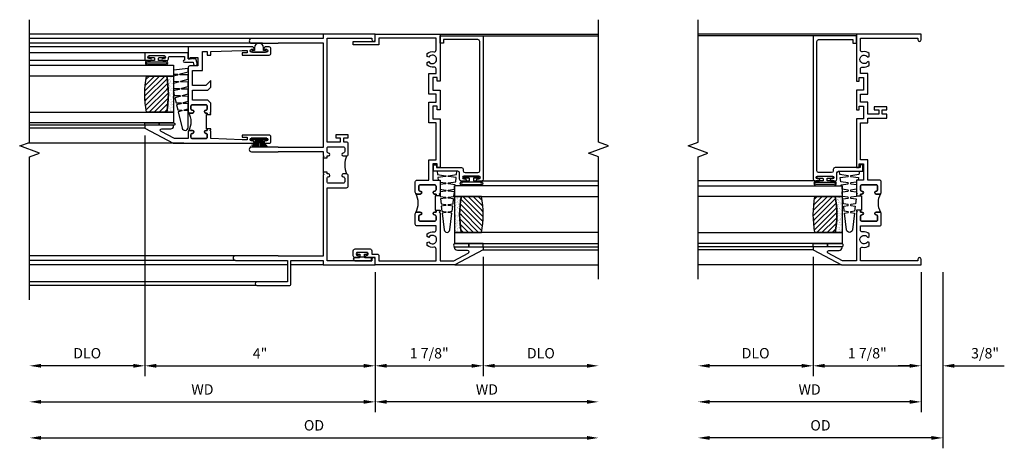
# Model space of a CAD drawing. Extents: x 0 to 88.6, y 0 to 56.3.
# Drawn here: x 68.5 to 85.6, y 27.8 to 35.3 of the extents above; entities that cross this region are included whole.
import ezdxf

# ---------------------------------------------------------------- set-up
doc = ezdxf.new("R2010")
doc.units = 0
doc.header["$LTSCALE"] = 0.5
doc.header["$MEASUREMENT"] = 0
doc.layers.get('0').update_dxf_attribs({"color": 4, "linetype": 'CONTINUOUS'})
doc.layers.add('DIME', color=2, linetype='CONTINUOUS')
doc.styles.get("Standard").update_dxf_attribs({"font": 'arial.ttf'})
doc.dimstyles.new('EXT_ON-OFF', dxfattribs={"dimscale": 2, "dimtxt": 0.125, "dimasz": 0.1, "dimexe": 0.09, "dimexo": 0.063, "dimgap": 0.05, "dimtad": 1, "dimdec": 5, "dimzin": 0, "dimdsep": 46, "dimlunit": 4, "dimtxsty": 'STANDARD', "dimcen": 0, "dimse2": 1, "dimclrd": 256, "dimadec": 0, "dimazin": 0, "dimtfac": 1, "dimtdec": 5, "dimtofl": 0, "dimtmove": 0, "dimatfit": 3, "dimfxl": 1, "dimfrac": 2, "dimtolj": 1, "dimtzin": 0, "dimarcsym": 0})
doc.dimstyles.new('EXT_ON-ON', dxfattribs={"dimscale": 2, "dimtxt": 0.125, "dimasz": 0.1, "dimexe": 0.09, "dimexo": 0.063, "dimgap": 0.05, "dimtad": 1, "dimdec": 5, "dimzin": 0, "dimdsep": 46, "dimlunit": 4, "dimtxsty": 'STANDARD', "dimcen": 0, "dimclrd": 256, "dimadec": 0, "dimazin": 0, "dimtfac": 1, "dimtdec": 5, "dimtofl": 0, "dimtmove": 0, "dimatfit": 3, "dimfxl": 1, "dimfrac": 2, "dimtolj": 1, "dimtzin": 0, "dimarcsym": 0})

# ---------------------------------------------------------------- blocks, each defined once
blk = doc.blocks.new('BS-11609')
for points in [[(0.947, 1.125), (0.931, 1.125), (0.916, 1.11), (0.901, 1.125), (0.07, 1.125), (0.07, 1.365), (0.203, 1.615, -0.781286), (0.25, 1.603), (0.25, 1.425, 0.414214), (0.3, 1.375), (0.312, 1.375), (0.312, 1.875), (0.262, 1.875), (0, 1.382), (0, 0), (0.094, 0, 1), (0.094, 0.062), (0.07, 0.062), (0.07, 1.055), (0.274, 1.055, -0.471882), (0.305, 1.018, 0.233083), (0.336, 0.902), (0.386, 0.902), (0.401, 0.928, -3.732051), (0.475, 0.928), (0.49, 0.902), (0.54, 0.902, 0.233083), (0.571, 1.018, -0.471882), (0.602, 1.055), (0.676, 1.055), (0.676, 0.726, 0.414214), (0.707, 0.695), (0.885, 0.695, 0.414214), (0.916, 0.726), (0.916, 0.782, 1), (0.866, 0.782, -0.414214), (0.841, 0.757), (0.781, 0.757, -0.414214), (0.756, 0.782), (0.756, 1.03, -0.414214), (0.781, 1.055), (0.841, 1.055, -0.414214), (0.866, 1.03, 1), (0.916, 1.03), (0.916, 1.055), (0.947, 1.055)], [(1.388, 1.03, 0.414214), (1.363, 1.055), (1.303, 1.055, 0.414214), (1.278, 1.03, -1), (1.228, 1.03), (1.228, 1.055), (1.197, 1.055), (1.197, 1.04), (0.947, 1.04), (0.947, 1.055), (0.916, 1.055), (0.916, 1.03, -1), (0.866, 1.03, 0.414214), (0.841, 1.055), (0.781, 1.055, 0.414214), (0.756, 1.03), (0.756, 0.782, 0.414214), (0.781, 0.757), (0.841, 0.757, 0.414214), (0.866, 0.782, -1), (0.916, 0.782), (0.916, 0.726, -0.198912), (0.907, 0.704, -0.247882), (1.237, 0.704, -0.198912), (1.228, 0.726), (1.228, 0.782, -1), (1.278, 0.782, 0.414214), (1.303, 0.757), (1.363, 0.757, 0.414214), (1.388, 0.782)], [(1.468, 1.125), (1.243, 1.125), (1.228, 1.11), (1.213, 1.125), (1.197, 1.125), (1.197, 1.055), (1.228, 1.055), (1.228, 1.03, 1), (1.278, 1.03, -0.414214), (1.303, 1.055), (1.363, 1.055, -0.414214), (1.388, 1.03), (1.388, 0.782, -0.414214), (1.363, 0.757), (1.303, 0.757, -0.414214), (1.278, 0.782, 1), (1.228, 0.782), (1.228, 0.726, 0.414214), (1.259, 0.695), (1.437, 0.695, 0.414214), (1.468, 0.726), (1.468, 0.93), (1.819, 0.93), (1.819, 1.055), (2.461, 1.055), (2.461, 0.93), (2.544, 0.93), (2.544, 0.598), (2.614, 0.598), (2.614, 0.676), (2.689, 0.676), (2.689, 0.598), (2.739, 0.598), (2.739, 0.816), (2.689, 0.816), (2.689, 0.738), (2.614, 0.738), (2.614, 0.93), (2.819, 0.93), (2.819, 1.055), (2.961, 1.055), (2.961, 0.93), (3.319, 0.93), (3.319, 1.055), (3.398, 1.055, -0.471882), (3.429, 1.018, 0.233083), (3.46, 0.902), (3.51, 0.902), (3.525, 0.928, -3.732051), (3.599, 0.928), (3.614, 0.902), (3.664, 0.902, 0.233083), (3.695, 1.018, -0.471882), (3.726, 1.055), (3.93, 1.055), (3.93, 0.062), (3.906, 0.062, 1), (3.906, 0), (4, 0), (4, 1.125), (3.187, 1.125), (3.187, 1.075), (3.249, 1.075), (3.249, 1), (3.031, 1), (3.031, 1.125), (2.687, 1.125), (2.687, 1.075), (2.749, 1.075), (2.749, 1), (2.531, 1), (2.531, 1.125), (1.687, 1.125), (1.687, 1.075), (1.749, 1.075), (1.749, 1), (1.468, 1)]]:
    blk.add_lwpolyline(points, format="xyb", close=True)
blk = doc.blocks.new('*D1873')
at = {"layer": 'DIME', "color": 0, "lineweight": -2, "transparency": 16777216}
blk.add_line((0, -0.125), (0, -2.555), dxfattribs=at)
at = {"layer": 'DIME', "lineweight": -2, "transparency": 16777216}
blk.add_line((-0.2, -2.375), (-3.675, -2.375), dxfattribs=at)
at = {"layer": 'DIME', "transparency": 16777216}
for points in [[(-3.675, -2.342), (-3.675, -2.408), (-3.875, -2.375)], [(-0.2, -2.342), (-0.2, -2.408), (0, -2.375)]]:
    blk.add_solid(points, dxfattribs=at)
at = {"layer": 'DIME', "color": 0, "transparency": 16777216, "insert": (-1.938, -2.16), "char_height": 0.18, "attachment_point": 5}
blk.add_mtext('\\A1;WD', dxfattribs=at)
blk = doc.blocks.new('*D1874')
at = {"layer": 'DIME', "color": 0, "lineweight": -2, "transparency": 16777216}
for p, q in [((-1.875, 0.137), (-1.875, -1.93)), ((0, -0.125), (0, -1.93))]:
    blk.add_line(p, q, dxfattribs=at)
at = {"layer": 'DIME', "lineweight": -2, "transparency": 16777216}
blk.add_line((-1.675, -1.75), (-0.2, -1.75), dxfattribs=at)
at = {"layer": 'DIME', "transparency": 16777216}
for points in [[(-1.675, -1.717), (-1.675, -1.783), (-1.875, -1.75)], [(-0.2, -1.717), (-0.2, -1.783), (0, -1.75)]]:
    blk.add_solid(points, dxfattribs=at)
at = {"layer": 'DIME', "color": 0, "transparency": 16777216, "insert": (-0.937, -1.532), "char_height": 0.18, "attachment_point": 5}
blk.add_mtext('\\A1;1 7/8"', dxfattribs=at)
blk = doc.blocks.new('*D1875')
at = {"layer": 'DIME', "color": 0, "lineweight": -2, "transparency": 16777216}
blk.add_line((-1.875, 0.137), (-1.875, -1.93), dxfattribs=at)
at = {"layer": 'DIME', "lineweight": -2, "transparency": 16777216}
blk.add_line((-2.075, -1.75), (-3.675, -1.75), dxfattribs=at)
at = {"layer": 'DIME', "transparency": 16777216}
for points in [[(-3.675, -1.717), (-3.675, -1.783), (-3.875, -1.75)], [(-2.075, -1.717), (-2.075, -1.783), (-1.875, -1.75)]]:
    blk.add_solid(points, dxfattribs=at)
at = {"layer": 'DIME', "color": 0, "transparency": 16777216, "insert": (-2.875, -1.532), "char_height": 0.18, "attachment_point": 5}
blk.add_mtext('\\A1;DLO', dxfattribs=at)
blk = doc.blocks.new('*D1876')
at = {"layer": 'DIME', "color": 0, "lineweight": -2, "transparency": 16777216}
for p, q in [((0, -0.125), (0, -1.93)), ((0.375, -0.125), (0.375, -1.93))]:
    blk.add_line(p, q, dxfattribs=at)
at = {"layer": 'DIME', "lineweight": -2, "transparency": 16777216}
for p, q in [((-0.2, -1.75), (-0.4, -1.75)), ((0.575, -1.75), (1.441, -1.75))]:
    blk.add_line(p, q, dxfattribs=at)
at = {"layer": 'DIME', "transparency": 16777216}
for points in [[(-0.2, -1.717), (-0.2, -1.783), (0, -1.75)], [(0.575, -1.717), (0.575, -1.783), (0.375, -1.75)]]:
    blk.add_solid(points, dxfattribs=at)
at = {"layer": 'DIME', "color": 0, "transparency": 16777216, "insert": (1.108, -1.532), "char_height": 0.18, "attachment_point": 5}
blk.add_mtext('\\A1;3/8"', dxfattribs=at)
blk = doc.blocks.new('*D1877')
at = {"layer": 'DIME', "color": 0, "lineweight": -2, "transparency": 16777216}
blk.add_line((0.375, -0.125), (0.375, -3.18), dxfattribs=at)
at = {"layer": 'DIME', "lineweight": -2, "transparency": 16777216}
blk.add_line((0.175, -3), (-3.675, -3), dxfattribs=at)
at = {"layer": 'DIME', "transparency": 16777216}
for points in [[(-3.675, -2.967), (-3.675, -3.033), (-3.875, -3)], [(0.175, -2.967), (0.175, -3.033), (0.375, -3)]]:
    blk.add_solid(points, dxfattribs=at)
at = {"layer": 'DIME', "color": 0, "transparency": 16777216, "insert": (-1.75, -2.782), "char_height": 0.18, "attachment_point": 5}
blk.add_mtext('\\A1;OD', dxfattribs=at)
blk = doc.blocks.new('B127077M1')
for points in [[(-0.085, 0.035), (-0.085, 0.154, 1), (-0.167, 0.154), (-0.167, -0.154, 1), (-0.085, -0.154), (-0.085, -0.035), (-0.045, -0.035, -0.414214), (-0.035, -0.045), (-0.035, -0.12, 1), (-0.005, -0.12), (-0.005, 0.12, 1), (-0.035, 0.12), (-0.035, 0.045, -0.414214), (-0.045, 0.035)], [(-0.105, 0.154), (-0.105, -0.154, -1), (-0.147, -0.154), (-0.147, 0.154, -1)]]:
    blk.add_lwpolyline(points, format="xyb", close=True)
blk = doc.blocks.new('B20-0700M')
blk.add_lwpolyline([(0, 0), (0.06, 0), (0.06, -0.25), (0, -0.25)], close=True)
blk = doc.blocks.new('B245095')
blk.add_lwpolyline([(-2.33635, 0.403, -0.41421356), (-2.36735, 0.434), (-2.36735, 0.657, -0.41421356), (-2.33635, 0.688), (-0.093, 0.688, -0.41421356), (-0.062, 0.657), (-0.062, 0.062), (-0.124, 0.062), (-0.124, 0), (0, 0), (0, 0.75), (-2.48335, 0.75, 0.41421356), (-2.51435, 0.719), (-2.51435, 0.6525, 1), (-2.47935, 0.6525), (-2.47935, 0.675, -1), (-2.42935, 0.675), (-2.42935, 0.415, -1), (-2.47935, 0.415), (-2.47935, 0.4375, 1), (-2.51435, 0.4375), (-2.51435, 0.371, 0.41421356), (-2.48335, 0.34), (-2.37475, 0.34, -0.41421356), (-2.34375, 0.309), (-2.34375, -0.111), (-2.23475, -0.111), (-2.23475, -0.064), (-2.28175, -0.064), (-2.28175, 0.372, 0.41421356), (-2.31275, 0.403)], format="xyb", close=True)
blk = doc.blocks.new('B20-6124M')
at = {"linetype": 'Continuous'}
blk.add_lwpolyline([(-0.187, -0.248), (-0.201, -0.153, 0.869287), (-0.217, -0.153), (-0.229, -0.243), (-0.314, -0.233), (-0.326, -0.153, 0.869287), (-0.342, -0.153), (-0.352, -0.229), (-0.442, -0.218), (-0.451, -0.153, 0.869287), (-0.466, -0.153), (-0.475, -0.214), (-0.764, -0.18, -0.888037), (-0.764, -0.078), (-0.475, -0.043), (-0.466, -0.104, 0.869287), (-0.451, -0.104), (-0.442, -0.039), (-0.352, -0.029), (-0.342, -0.104, 0.869287), (-0.326, -0.104), (-0.314, -0.024), (-0.229, -0.014), (-0.217, -0.104, 0.869287), (-0.201, -0.104), (-0.187, -0.009), (-0.111, 0), (-0.106, 0), (-0.092, -0.104, 0.869287), (-0.076, -0.104), (-0.061, 0), (0, 0), (0, 0.013), (0.017, 0.015), (0.034, -0.104, 0.869287), (0.049, -0.104), (0.067, 0.021), (0.14, 0.03), (0.159, -0.104, 0.869287), (0.174, -0.104), (0.194, 0.036), (0.252, 0.043), (0.252, -0.301), (0.194, -0.294), (0.174, -0.153, 0.869287), (0.159, -0.153), (0.14, -0.287), (0.096, -0.282), (0.096, -0.25), (0.063, -0.25), (0.049, -0.153, 0.869287), (0.034, -0.153), (0.02, -0.25), (-0.062, -0.25), (-0.076, -0.153, 0.869287), (-0.092, -0.153), (-0.105, -0.25), (-0.161, -0.25), (-0.174, -0.25)], format="xyb", close=True, dxfattribs=at)
blk = doc.blocks.new('S345GT02')
h = blk.add_hatch()
h.set_pattern_fill('ANSI31', color=256, scale=0.5, style=0)
h.set_pattern_definition([(315, (-22.4323, -0.0045), (-0.04419417, -0.04419417), [])])
edge = h.paths.add_edge_path()
edge.add_line((0.248, -0.38), (0.248, -0.03))
edge.add_arc((0.56, -1.643), 1.643, 79.0328, 100.9672, ccw=False)
edge.add_line((0.873, -0.03), (0.873, -0.38))
edge.add_arc((0.56, 1.233), 1.643, 259.0328, 280.9672, ccw=False)
h = blk.add_hatch()
h.set_pattern_fill('AR-SAND', color=256, scale=0.03, style=0)
h.set_pattern_definition([(322.5, (-22.4323, -0.0045), (-0.0018898, -0.05780471), [0, -0.0456, 0, -0.051, 0, -0.04875]), (352.5, (-22.4323, -0.0045), (0.0530933, -0.08466438), [0, -0.0246, 0, -0.0411, 0, -0.01575]), (32.5, (-22.4692, -0.0045), (0.09342426, -0.00016977), [0, -0.015, 0, -0.054, 0, -0.0705]), (42.5, (-22.4692, -0.0045), (0.0901838, -0.02633027), [0, -0.0075, 0, -0.0354, 0, -0.0405])])
edge = h.paths.add_edge_path()
edge.add_line((0.873, -0.38), (0.873, -0.5))
edge.add_line((0.873, -0.5), (0.248, -0.5))
edge.add_line((0.248, -0.5), (0.248, -0.38))
edge.add_arc((0.56, 1.233), 1.643, 259.0328, 280.9672)
for p, q in [((-0.05, 0), (-0.05, 2)), ((0, 0), (0, 2)), ((1.142, -0.031), (1.142, 2)), ((3.656, 0), (3.656, 2)), ((3.688, -0.75), (3.688, 2))]:
    blk.add_line(p, q)
for points in [[(0.248, 2), (0.248, -0.5), (0.06, -0.5), (0.06, 2)], [(1.06, 2), (1.06, -0.5), (0.873, -0.5), (0.873, 2)]]:
    blk.add_lwpolyline(points)
for points in [[(0.248, -0.38), (0.248, -0.03, -0.096), (0.873, -0.03), (0.873, -0.38, -0.096)], [(0, -0.25), (0.06, -0.25), (0.06, -0.5, -0.520328), (0, -0.5)], [(0.873, -0.38), (0.873, -0.5), (0.248, -0.5), (0.248, -0.38, 0.096)]]:
    blk.add_lwpolyline(points, format="xyb", close=True)
for name, p in [('B20-0700M', (0, 0)), ('B245095', (3.656, -0.75)), ('B127077M1', (1.227, -0.205)), ('B20-6124M', (1.06, -0.5))]:
    blk.add_blockref(name, p)
blk = doc.blocks.new('B245239')
for points in [[(0.836, 1.858), (0.836, 1.889), (0.811, 1.889, -1), (0.811, 1.939, 0.414214), (0.836, 1.964), (0.836, 2.024, 0.414214), (0.811, 2.049), (0.555, 2.049, 0.414214), (0.53, 2.024), (0.53, 1.964, 0.414214), (0.555, 1.939, -1), (0.555, 1.889), (0.499, 1.889, -0.414214), (0.468, 1.92), (0.468, 2.098, -0.414214), (0.499, 2.129), (0.546, 2.129), (0.546, 2.204), (0.468, 2.204), (0.468, 2.254), (0.686, 2.254), (0.686, 2.204), (0.608, 2.204), (0.608, 2.129), (0.836, 2.129), (0.836, 3.93), (0.062, 3.93), (0.062, 3.906, -1), (0, 3.906), (0, 4), (0.906, 4), (0.906, 3.922), (2.147, 3.922, -1), (2.147, 3.842), (1.687, 3.842), (1.677, 3.852), (0.906, 3.852), (0.906, 2.035), (1.682, 2.035), (1.687, 2.04), (2.147, 2.04, -1), (2.147, 1.96), (1.687, 1.96), (1.682, 1.965), (0.906, 1.965), (0.906, 1.904), (0.891, 1.889), (0.906, 1.874), (0.906, 1.858)], [(0.836, 0.07), (0.836, 1.337), (0.499, 1.337, -0.414214), (0.468, 1.368), (0.468, 1.546, -0.414214), (0.499, 1.577), (0.555, 1.577, -1), (0.555, 1.527, 0.414214), (0.53, 1.502), (0.53, 1.442, 0.414214), (0.555, 1.417), (0.811, 1.417, 0.414214), (0.836, 1.442), (0.836, 1.502, 0.414214), (0.811, 1.527, -1), (0.811, 1.577), (0.836, 1.577), (0.836, 1.608), (0.906, 1.608), (0.906, 1.592), (0.891, 1.577), (0.906, 1.562), (0.906, 0.148), (1.677, 0.148), (1.687, 0.158), (2.428, 0.158, -1), (2.428, 0.078), (1.525, 0.078), (1.525, -0.297), (2.056, -0.297, -1), (2.056, -0.359), (1.494, -0.359, -0.414214), (1.463, -0.328), (1.463, 0.078), (0.906, 0.078), (0.906, 0), (0, 0), (0, 0.094, -1), (0.062, 0.094), (0.062, 0.07)]]:
    blk.add_lwpolyline(points, format="xyb", close=True)
blk.add_lwpolyline([(0.499, 1.889, -0.198718), (0.499, 1.577)], format="xyb")
blk.add_lwpolyline([(0.906, 1.858), (0.906, 1.608)])
blk = doc.blocks.new('*D1865')
at = {"layer": 'DIME', "color": 0, "lineweight": -2, "transparency": 16777216}
blk.add_line((1.875, 0.137), (1.875, -1.93), dxfattribs=at)
at = {"layer": 'DIME', "lineweight": -2, "transparency": 16777216}
blk.add_line((2.075, -1.75), (3.675, -1.75), dxfattribs=at)
at = {"layer": 'DIME', "transparency": 16777216}
for points in [[(2.075, -1.717), (2.075, -1.783), (1.875, -1.75)], [(3.675, -1.717), (3.675, -1.783), (3.875, -1.75)]]:
    blk.add_solid(points, dxfattribs=at)
at = {"layer": 'DIME', "color": 0, "transparency": 16777216, "insert": (2.875, -1.532), "char_height": 0.18, "attachment_point": 5}
blk.add_mtext('\\A1;DLO', dxfattribs=at)
blk = doc.blocks.new('BS-11611')
for points in [[(0.947, 1.125), (0.931, 1.125), (0.916, 1.11), (0.901, 1.125), (0.07, 1.125), (0.07, 1.365), (0.203, 1.615, -0.781286), (0.25, 1.603), (0.25, 1.425, 0.414214), (0.3, 1.375), (0.312, 1.375), (0.312, 1.875), (0.262, 1.875), (0, 1.382), (0, 0), (0.125, 0), (0.125, -0.152, 0.994646), (0.165, -0.15, -1.056918), (0.215, -0.147), (0.215, -0.307, -1), (0.165, -0.307), (0.165, -0.302, 1), (0.125, -0.302), (0.125, -0.351, 0.414214), (0.156, -0.382), (0.246, -0.382, 0.414214), (0.277, -0.351), (0.277, -0.091, 0.414214), (0.246, -0.06), (0.187, -0.06), (0.187, 0.031, 0.414214), (0.156, 0.062), (0.07, 0.062), (0.07, 1.055), (0.274, 1.055, -0.471882), (0.305, 1.018, 0.233083), (0.336, 0.902), (0.386, 0.902), (0.401, 0.928, -3.732051), (0.475, 0.928), (0.49, 0.902), (0.54, 0.902, 0.233083), (0.571, 1.018, -0.471882), (0.602, 1.055), (0.676, 1.055), (0.676, 0.726, 0.414214), (0.707, 0.695), (0.885, 0.695, 0.414214), (0.916, 0.726), (0.916, 0.782, 1), (0.866, 0.782, -0.414214), (0.841, 0.757), (0.781, 0.757, -0.414214), (0.756, 0.782), (0.756, 1.03, -0.414214), (0.781, 1.055), (0.841, 1.055, -0.414214), (0.866, 1.03, 1), (0.916, 1.03), (0.916, 1.055), (0.947, 1.055)], [(1.388, 1.03, 0.414214), (1.363, 1.055), (1.303, 1.055, 0.414214), (1.278, 1.03, -1), (1.228, 1.03), (1.228, 1.055), (1.197, 1.055), (1.197, 1.04), (0.947, 1.04), (0.947, 1.055), (0.916, 1.055), (0.916, 1.03, -1), (0.866, 1.03, 0.414214), (0.841, 1.055), (0.781, 1.055, 0.414214), (0.756, 1.03), (0.756, 0.782, 0.414214), (0.781, 0.757), (0.841, 0.757, 0.414214), (0.866, 0.782, -1), (0.916, 0.782), (0.916, 0.726, -0.198912), (0.907, 0.704, -0.247882), (1.237, 0.704, -0.198912), (1.228, 0.726), (1.228, 0.782, -1), (1.278, 0.782, 0.414214), (1.303, 0.757), (1.363, 0.757, 0.414214), (1.388, 0.782)], [(1.819, 1.055), (2.461, 1.055), (2.461, 0.93), (2.819, 0.93), (2.819, 1.055), (2.961, 1.055), (2.961, 0.93), (3.319, 0.93), (3.319, 1.055), (3.398, 1.055, -0.471882), (3.429, 1.018, 0.233083), (3.46, 0.902), (3.51, 0.902), (3.525, 0.928, -3.732051), (3.599, 0.928), (3.614, 0.902), (3.664, 0.902, 0.233083), (3.695, 1.018, -0.471882), (3.726, 1.055), (3.93, 1.055), (3.93, 0.062), (3.813, 0.062), (3.813, -0.382), (3.875, -0.382), (3.875, 0), (4, 0), (4, 1.125), (3.187, 1.125), (3.187, 1.075), (3.249, 1.075), (3.249, 1), (3.031, 1), (3.031, 1.125), (2.687, 1.125), (2.687, 1.075), (2.749, 1.075), (2.749, 1), (2.531, 1), (2.531, 1.125), (1.687, 1.125), (1.687, 1.075), (1.749, 1.075), (1.749, 1), (1.468, 1), (1.468, 1.125), (1.243, 1.125), (1.228, 1.11), (1.213, 1.125), (1.197, 1.125), (1.197, 1.055), (1.228, 1.055), (1.228, 1.03, 1), (1.278, 1.03, -0.414214), (1.303, 1.055), (1.363, 1.055, -0.414214), (1.388, 1.03), (1.388, 0.782, -0.414214), (1.363, 0.757), (1.303, 0.757, -0.414214), (1.278, 0.782, 1), (1.228, 0.782), (1.228, 0.726, 0.414214), (1.259, 0.695), (1.437, 0.695, 0.414214), (1.468, 0.726), (1.468, 0.93), (1.819, 0.93)]]:
    blk.add_lwpolyline(points, format="xyb", close=True)
blk = doc.blocks.new('B20-4075M')
for points in [[(-0.09, -0.155), (-0.09, -0.056, 0.024609), (-0.085, -0.046, -0.294711), (-0.076, -0.04), (-0.028, -0.04), (-0.028, -0.084, 0.414214), (-0.018, -0.094), (-0.01, -0.094, 0.414214), (0, -0.084), (0, 0.083, 0.414214), (-0.01, 0.093), (-0.018, 0.093, 0.414214), (-0.028, 0.083), (-0.028, 0.04), (-0.075, 0.04, -0.29695), (-0.085, 0.046, 0.026339), (-0.09, 0.057), (-0.09, 0.127, 1), (-0.145, 0.127), (-0.145, -0.165), (-0.1, -0.165, 0.41434)], [(-0.095, -0.155), (-0.095, -0.054, 0.273865), (-0.095, 0.055), (-0.095, 0.127, 1.000002), (-0.14, 0.127), (-0.14, -0.16), (-0.1, -0.16, 0.414214)]]:
    blk.add_lwpolyline(points, format="xyb", close=True)
blk = doc.blocks.new('*D1866')
at = {"layer": 'DIME', "color": 0, "lineweight": -2, "transparency": 16777216}
blk.add_line((0, -0.125), (0, -2.555), dxfattribs=at)
at = {"layer": 'DIME', "lineweight": -2, "transparency": 16777216}
blk.add_line((3.675, -2.375), (0.2, -2.375), dxfattribs=at)
at = {"layer": 'DIME', "transparency": 16777216}
for points in [[(0.2, -2.342), (0.2, -2.408), (0, -2.375)], [(3.675, -2.342), (3.675, -2.408), (3.875, -2.375)]]:
    blk.add_solid(points, dxfattribs=at)
at = {"layer": 'DIME', "color": 0, "transparency": 16777216, "insert": (1.938, -2.16), "char_height": 0.18, "attachment_point": 5}
blk.add_mtext('\\A1;WD', dxfattribs=at)
blk = doc.blocks.new('*D1867')
at = {"layer": 'DIME', "color": 0, "lineweight": -2, "transparency": 16777216}
for p, q in [((1.875, 0.137), (1.875, -1.93)), ((0, -0.125), (0, -1.93))]:
    blk.add_line(p, q, dxfattribs=at)
at = {"layer": 'DIME', "lineweight": -2, "transparency": 16777216}
blk.add_line((0.2, -1.75), (1.675, -1.75), dxfattribs=at)
at = {"layer": 'DIME', "transparency": 16777216}
for points in [[(0.2, -1.717), (0.2, -1.783), (0, -1.75)], [(1.675, -1.717), (1.675, -1.783), (1.875, -1.75)]]:
    blk.add_solid(points, dxfattribs=at)
at = {"layer": 'DIME', "color": 0, "transparency": 16777216, "insert": (0.937, -1.532), "char_height": 0.18, "attachment_point": 5}
blk.add_mtext('\\A1;1 7/8"', dxfattribs=at)
blk = doc.blocks.new('*D1868')
at = {"layer": 'DIME', "color": 0, "lineweight": -2, "transparency": 16777216}
blk.add_line((0, -0.125), (0, -2.555), dxfattribs=at)
at = {"layer": 'DIME', "lineweight": -2, "transparency": 16777216}
blk.add_line((-5.8, -2.375), (-0.2, -2.375), dxfattribs=at)
at = {"layer": 'DIME', "transparency": 16777216}
for points in [[(-5.8, -2.342), (-5.8, -2.408), (-6, -2.375)], [(-0.2, -2.342), (-0.2, -2.408), (0, -2.375)]]:
    blk.add_solid(points, dxfattribs=at)
at = {"layer": 'DIME', "color": 0, "transparency": 16777216, "insert": (-3, -2.16), "char_height": 0.18, "attachment_point": 5}
blk.add_mtext('\\A1;WD', dxfattribs=at)
blk = doc.blocks.new('*D1869')
at = {"layer": 'DIME', "lineweight": -2, "transparency": 16777216}
blk.add_line((-5.8, -3), (3.675, -3), dxfattribs=at)
at = {"layer": 'DIME', "transparency": 16777216}
for points in [[(-5.8, -2.967), (-5.8, -3.033), (-6, -3)], [(3.675, -2.967), (3.675, -3.033), (3.875, -3)]]:
    blk.add_solid(points, dxfattribs=at)
at = {"layer": 'DIME', "color": 0, "transparency": 16777216, "insert": (-1.063, -2.782), "char_height": 0.18, "attachment_point": 5}
blk.add_mtext('\\A1;OD', dxfattribs=at)
blk = doc.blocks.new('B127076')
blk.add_lwpolyline([(0.079, 0.0775, -1), (0.079, -0.0775), (0.0285, -0.0775), (0.0285, -0.11385, -1), (0.0015, -0.11385), (0.0015, 0.11385, -1), (0.0285, 0.11385), (0.0285, 0.0775)], format="xyb", close=True)
blk = doc.blocks.new('B127098M')
at = {"layer": 'DIME', "color": 0}
for p, q in [((0, 0.136), (0, -0.136)), ((0.029, 0.136), (0, 0.136)), ((0.029, 0.136), (0.029, -0.136)), ((0.029, 0.052), (0.157, 0.131)), ((0.029, 0.048), (0.157, 0.117)), ((0.029, 0.043), (0.157, 0.103)), ((0.029, 0.036), (0.157, 0.088)), ((0.029, 0.03), (0.157, 0.075)), ((0.029, 0.027), (0.157, 0.061)), ((0.029, 0.023), (0.157, 0.045)), ((0.029, 0.016), (0.157, 0.03)), ((0.029, 0.011), (0.157, 0.018)), ((0.029, -0.136), (0, -0.136)), ((0.029, -0.036), (0.157, -0.084)), ((0.029, -0.011), (0.157, -0.015)), ((0.029, -0.016), (0.157, -0.027)), ((0.029, -0.023), (0.157, -0.042)), ((0.029, -0.027), (0.157, -0.058)), ((0.029, -0.031), (0.157, -0.072)), ((0.029, -0.043), (0.157, -0.099)), ((0.029, -0.048), (0.157, -0.113)), ((0.029, -0.052), (0.157, -0.127))]:
    blk.add_line(p, q, dxfattribs=at)
at = {"layer": 'DIME', "color": 0, "const_width": 0.01}
for points in [[(0.157, 0.158), (0.029, 0.052)], [(0.029, 0), (0.157, 0)], [(0.157, -0.158), (0.029, -0.052)]]:
    blk.add_lwpolyline(points, dxfattribs=at)
blk = doc.blocks.new('B345102')
blk.add_lwpolyline([(-0.031, 0.653, 1), (0.004, 0.653), (0.004, 0.675, -1), (0.054, 0.675), (0.054, 0.415, -1), (0.004, 0.415), (0.004, 0.438, 1), (-0.031, 0.438), (-0.031, 0.371, 0.414214), (0, 0.34), (0.009, 0.34, -0.414214), (0.04, 0.309), (0.04, 0.062), (-0.022, 0.062, 1), (-0.062, 0.062), (-0.062, -0.088), (-0.095, -0.097, 1), (-0.079, -0.157), (0, -0.136), (0, -0.08), (0.01, -0.07), (0, -0.06), (0, 0), (0.102, 0), (0.102, 0.75), (0, 0.75, 0.414214), (-0.031, 0.719)], format="xyb", close=True)
blk = doc.blocks.new('B127099M3')
at = {"linetype": 'Continuous'}
blk.add_lwpolyline([(-0.525, -0.012), (-0.527, -0.108, -0.869287), (-0.543, -0.11), (-0.566, -0.022), (-0.65, -0.042), (-0.651, -0.123, -0.869287), (-0.667, -0.125), (-0.687, -0.051), (-0.775, -0.073), (-0.776, -0.138, -0.869287), (-0.791, -0.14), (-0.807, -0.08), (-1.09, -0.149, 0.888037), (-1.078, -0.25), (-0.787, -0.25), (-0.785, -0.189, -0.869287), (-0.77, -0.187), (-0.753, -0.25), (-0.663, -0.25), (-0.662, -0.174, -0.869287), (-0.646, -0.172), (-0.625, -0.25), (-0.539, -0.25), (-0.537, -0.159, -0.869287), (-0.522, -0.157), (-0.497, -0.25), (-0.421, -0.25), (-0.415, -0.249), (-0.413, -0.144, -0.869287), (-0.397, -0.143), (-0.369, -0.25), (-0.292, -0.25), (-0.289, -0.13, -0.869287), (-0.273, -0.128), (-0.241, -0.25), (-0.168, -0.25), (-0.165, -0.115, -0.869287), (-0.149, -0.113), (-0.113, -0.25), (-0.054, -0.25), (-0.084, 0), (-0.154, 0), (-0.155, -0.064, -0.869287), (-0.171, -0.066), (-0.188, 0), (-0.278, 0), (-0.279, -0.079, -0.869287), (-0.295, -0.081), (-0.316, 0), (-0.401, 0), (-0.403, -0.093, -0.869287), (-0.419, -0.095), (-0.444, 0)], format="xyb", close=True, dxfattribs=at)
blk = doc.blocks.new('B20-0700M2')
blk.add_lwpolyline([(0, 0), (0.04, 0), (0.04, -0.25), (0, -0.25)], close=True)
blk = doc.blocks.new('S345GT06')
h = blk.add_hatch()
h.set_pattern_fill('ANSI31', color=256, scale=0.5, style=0)
h.set_pattern_definition([(315, (-22.4523, -0.0045), (-0.04419417, -0.04419417), [])])
edge = h.paths.add_edge_path()
edge.add_line((0.228, -0.38), (0.228, -0.03))
edge.add_arc((0.54, -1.643), 1.643, 79.0328, 100.9672, ccw=False)
edge.add_line((0.853, -0.03), (0.853, -0.38))
edge.add_arc((0.54, 1.233), 1.643, 259.0328, 280.9672, ccw=False)
h = blk.add_hatch()
h.set_pattern_fill('AR-SAND', color=256, scale=0.03, style=0)
h.set_pattern_definition([(322.5, (-22.4523, -0.0045), (-0.0018898, -0.05780471), [0, -0.0456, 0, -0.051, 0, -0.04875]), (352.5, (-22.4523, -0.0045), (0.0530933, -0.08466438), [0, -0.0246, 0, -0.0411, 0, -0.01575]), (32.5, (-22.4892, -0.0045), (0.09342426, -0.00016977), [0, -0.015, 0, -0.054, 0, -0.0705]), (42.5, (-22.4892, -0.0045), (0.0901838, -0.02633027), [0, -0.0075, 0, -0.0354, 0, -0.0405])])
edge = h.paths.add_edge_path()
edge.add_line((0.853, -0.38), (0.853, -0.5))
edge.add_line((0.853, -0.5), (0.228, -0.5))
edge.add_line((0.228, -0.5), (0.228, -0.38))
edge.add_arc((0.54, 1.233), 1.643, 259.0328, 280.9672)
for p, q in [((-0.05, 0), (-0.05, 2)), ((-0.05, 0), (-0.05, 2)), ((0, 0), (0, 2)), ((0, 0), (0, 2)), ((1.122, -0.051), (1.122, 2)), ((1.122, -0.051), (1.122, 2)), ((1.255, 0), (1.255, 2)), ((1.255, 0), (1.255, 2))]:
    blk.add_line(p, q)
for points in [[(0.228, 2), (0.228, -0.5), (0.04, -0.5), (0.04, 2)], [(1.04, 2), (1.04, -0.5), (0.853, -0.5), (0.853, 2)]]:
    blk.add_lwpolyline(points)
for points in [[(0.228, -0.38), (0.228, -0.03, -0.096), (0.853, -0.03), (0.853, -0.38, -0.096)], [(0, -0.25), (0.04, -0.25), (0.04, -0.5, -1.125318), (0, -0.5)], [(0, -0.25), (0.04, -0.25), (0.04, -0.5, -1.125318), (0, -0.5)], [(0.853, -0.38), (0.853, -0.5), (0.228, -0.5), (0.228, -0.38, 0.096)]]:
    blk.add_lwpolyline(points, format="xyb", close=True)
for name, p in [('B20-0700M2', (0, 0)), ('B345102', (1.153, -0.75)), ('B127077M1', (1.207, -0.205)), ('B127099M3', (1.04, -0.5))]:
    blk.add_blockref(name, p)
blk = doc.blocks.new('*D1870')
at = {"layer": 'DIME', "color": 0, "lineweight": -2, "transparency": 16777216}
for p, q in [((-4, 2.245), (-4, -1.93)), ((0, -0.125), (0, -1.93))]:
    blk.add_line(p, q, dxfattribs=at)
at = {"layer": 'DIME', "lineweight": -2, "transparency": 16777216}
blk.add_line((-3.8, -1.75), (-0.2, -1.75), dxfattribs=at)
at = {"layer": 'DIME', "transparency": 16777216}
for points in [[(-3.8, -1.717), (-3.8, -1.783), (-4, -1.75)], [(-0.2, -1.717), (-0.2, -1.783), (0, -1.75)]]:
    blk.add_solid(points, dxfattribs=at)
at = {"layer": 'DIME', "color": 0, "transparency": 16777216, "insert": (-2, -1.535), "char_height": 0.18, "attachment_point": 5}
blk.add_mtext('\\A1;4"', dxfattribs=at)
blk = doc.blocks.new('*D1871')
at = {"layer": 'DIME', "color": 0, "lineweight": -2, "transparency": 16777216}
for p, q in [((-4, 2.245), (-4, -1.93)), ((0, -0.125), (0, -1.93))]:
    blk.add_line(p, q, dxfattribs=at)
at = {"layer": 'DIME', "lineweight": -2, "transparency": 16777216}
blk.add_line((-3.8, -1.75), (-0.2, -1.75), dxfattribs=at)
at = {"layer": 'DIME', "transparency": 16777216}
for points in [[(-3.8, -1.717), (-3.8, -1.783), (-4, -1.75)], [(-0.2, -1.717), (-0.2, -1.783), (0, -1.75)]]:
    blk.add_solid(points, dxfattribs=at)
at = {"layer": 'DIME', "color": 0, "transparency": 16777216, "insert": (-2, -1.535), "char_height": 0.18, "attachment_point": 5}
blk.add_mtext('\\A1;4"', dxfattribs=at)
blk = doc.blocks.new('*D1872')
at = {"layer": 'DIME', "color": 0, "lineweight": -2, "transparency": 16777216}
blk.add_line((-4, 2.245), (-4, -1.93), dxfattribs=at)
at = {"layer": 'DIME', "lineweight": -2, "transparency": 16777216}
blk.add_line((-4.2, -1.75), (-5.8, -1.75), dxfattribs=at)
at = {"layer": 'DIME', "transparency": 16777216}
for points in [[(-5.8, -1.717), (-5.8, -1.783), (-6, -1.75)], [(-4.2, -1.717), (-4.2, -1.783), (-4, -1.75)]]:
    blk.add_solid(points, dxfattribs=at)
at = {"layer": 'DIME', "color": 0, "transparency": 16777216, "insert": (-5, -1.532), "char_height": 0.18, "attachment_point": 5}
blk.add_mtext('\\A1;DLO', dxfattribs=at)
blk = doc.blocks.new('BS-11602A')
for points in [[(2.108, 3.507), (2.108, 2.127, 1), (2.148, 2.127), (2.148, 2.147, -1), (2.198, 2.147), (2.198, 1.887, -1), (2.148, 1.887), (2.148, 1.907, 1), (2.108, 1.907), (2.108, 1.843, 0.414214), (2.139, 1.812), (2.217, 1.812, 0.414214), (2.248, 1.843), (2.248, 2.312), (2.212, 2.312), (2.212, 2.222), (2.17, 2.222), (2.17, 2.312), (2.188, 2.854), (2.315, 2.854), (2.33, 2.869), (2.345, 2.854), (2.356, 2.854), (2.356, 2.916), (2.33, 2.916), (2.33, 2.941, 1), (2.28, 2.941, -0.414214), (2.255, 2.916), (2.213, 2.916, -0.414214), (2.188, 2.941), (2.188, 3.175, -0.414214), (2.213, 3.2), (2.255, 3.2, -0.414214), (2.28, 3.175, 1), (2.33, 3.175), (2.33, 3.219, 0.414214), (2.299, 3.25), (2.188, 3.25), (2.188, 3.487), (2.311, 3.718, -0.781286), (2.358, 3.707), (2.358, 3.55, 0.414214), (2.408, 3.5), (2.42, 3.5), (2.42, 4), (2.37, 4)], [(2.663, 3.25, 0.414214), (2.632, 3.219), (2.632, 3.175, 1), (2.682, 3.175, -0.414214), (2.707, 3.2), (2.749, 3.2, -0.414214), (2.774, 3.175), (2.774, 2.941, -0.414214), (2.749, 2.916), (2.707, 2.916, -0.414214), (2.682, 2.941, 1), (2.632, 2.941), (2.632, 2.916), (2.606, 2.916), (2.606, 2.854), (2.617, 2.854), (2.632, 2.869), (2.647, 2.854), (2.804, 2.854), (2.855, 2.905), (2.855, 3.17), (3.031, 3.17), (3.031, 2.905), (3.082, 2.854), (3.195, 2.854), (3.111, 2.938), (3.111, 3.17), (3.368, 3.17), (3.368, 3), (3.697, 3), (3.697, 2.916), (3.637, 2.916), (3.637, 2.854), (3.697, 2.854), (3.715, 2.312), (3.715, 2.222), (3.673, 2.222), (3.673, 2.312), (3.637, 2.312), (3.637, 1.843, 0.414214), (3.668, 1.812), (3.746, 1.812, 0.414214), (3.777, 1.843), (3.777, 1.907, 1), (3.737, 1.907), (3.737, 1.887, -1), (3.687, 1.887), (3.687, 2.147, -1), (3.737, 2.147), (3.737, 2.127, 1), (3.777, 2.127), (3.777, 3.25), (3.573, 3.25), (3.573, 3.215), (3.593, 3.215), (3.593, 3.08), (3.448, 3.08), (3.448, 3.219, 0.414214), (3.417, 3.25)], [(2.321, 3.241, -0.198912), (2.33, 3.219), (2.33, 3.175, -1), (2.28, 3.175, 0.414214), (2.255, 3.2), (2.213, 3.2, 0.414214), (2.188, 3.175), (2.188, 2.941, 0.414214), (2.213, 2.916), (2.255, 2.916, 0.414214), (2.28, 2.941, -1), (2.33, 2.941), (2.33, 2.916), (2.356, 2.916), (2.356, 2.929), (2.606, 2.929), (2.606, 2.916), (2.632, 2.916), (2.632, 2.941, -1), (2.682, 2.941, 0.414214), (2.707, 2.916), (2.749, 2.916, 0.414214), (2.774, 2.941), (2.774, 3.175, 0.414214), (2.749, 3.2), (2.707, 3.2, 0.414214), (2.682, 3.175, -1), (2.632, 3.175), (2.632, 3.219, -0.198912), (2.642, 3.241, -0.255625)]]:
    blk.add_lwpolyline(points, format="xyb", close=True)
blk = doc.blocks.new('S345VJ01MKCADS')
blk.add_line((-1.38225, 0), (-3.875, 0))
blk.add_lwpolyline([(-3.875, -0.25), (-3.875, 1.875), (-3.703283, 1.9375), (-4.046717, 2.0625), (-3.875, 2.125), (-3.875, 4.25)])
at = {"rotation": 90.00000000000003}
for name, p in [('S345GT02', (-1.875, 0.312)), ('BS-11609', (0, 0))]:
    blk.add_blockref(name, p, dxfattribs=at)
at = {"layer": 'DIME'}
for base, p1, text, picture, middle in [((-3.875, -1.75), (-1.875, 0.262), 'DLO', '*D1875', (-2.875, -1.531869)), ((-3.875, -2.375), (0, 0), 'WD', '*D1873', (-1.9375, -2.16)), ((-3.875, -3), (0.375, 0), 'OD', '*D1877', (-1.75, -2.781869))]:
    dim = blk.add_linear_dim(base=base, p1=p1, p2=(-3.875, -0.25), text=text, dimstyle='EXT_ON-OFF', dxfattribs=at)
    dim.commit()
    dim.dimension.update_dxf_attribs({"geometry": picture, "text_midpoint": middle})
for base, p1, p2, picture, middle in [((0, -1.75), (-1.875, 0.262), (0, 0), '*D1874', (-0.9375, -1.53193)), ((0.375, -1.75), (0, 0), (0.375, 0), '*D1876', (1.10824, -1.531869))]:
    dim = blk.add_linear_dim(base=base, p1=p1, p2=p2, dimstyle='EXT_ON-ON', dxfattribs=at)
    dim.commit()
    dim.dimension.update_dxf_attribs({"geometry": picture, "text_midpoint": middle})
blk = doc.blocks.new('S345VIS32KCADS')
for p, q in [((-0.906, 4), (-6, 4)), ((-2.147, 3.922), (-6, 3.922)), ((-1.9595, 3.842), (-6, 3.842)), ((-3.0625, 3.7775), (-6, 3.7775)), ((-3.31975, 2.1085), (-6.032826, 2.1085)), ((-2.428, 0.158), (-6, 0.157952)), ((-2.428, 0.078), (-6, 0.077537)), ((-1.525, 0), (-6, 0)), ((-0.906, 0), (-1.463, 0)), ((1.38225, 0), (3.875, 0)), ((-2.056, -0.297), (-6, -0.297)), ((-2.056, -0.359), (-6, -0.359))]:
    blk.add_line(p, q)
for points in [[(-6, -0.609), (-6, 1.873948), (-5.828283, 1.936448), (-6.171717, 2.061448), (-6, 2.123948), (-6, 4.248948)], [(3.875, -0.25), (3.875, 1.875), (3.703283, 1.9375), (4.046717, 2.0625), (3.875, 2.125), (3.875, 4.25)]]:
    blk.add_lwpolyline(points)
at = {"xscale": -1}
blk.add_blockref('B245239', (0, 0), dxfattribs=at)
at = {"xscale": -1, "rotation": 270}
for name, p in [('BS-11611', (0, 0)), ('S345GT02', (1.875, 0.312)), ('B127076', (-2.017, 3.686))]:
    blk.add_blockref(name, p, dxfattribs=at)
for name, p, rotation in [('BS-11602A', (0, 0), 90), ('S345GT06', (-4, 2.4205), 90), ('B127098M', (-2.017, 2.1985), 270), ('B20-4075M', (-0.227, 0.215), 90)]:
    blk.add_blockref(name, p, dxfattribs=dict(rotation=rotation))
at = {"layer": 'DIME'}
dim = blk.add_linear_dim(base=(-6, -1.75), p1=(-4, 2.3705), p2=(-6, -0.609), text='DLO', dimstyle='EXT_ON-OFF', dxfattribs=at)
dim.commit()
dim.dimension.update_dxf_attribs({"geometry": '*D1872', "text_midpoint": (-5, -1.531869)})
for picture in ['*D1870', '*D1871']:
    dim = blk.add_linear_dim(base=(0, -1.75), p1=(-4, 2.3705), p2=(0, 0), dimstyle='EXT_ON-ON', dxfattribs=at)
    dim.commit()
    dim.dimension.update_dxf_attribs({"geometry": picture, "text_midpoint": (-2, -1.535)})
dim = blk.add_linear_dim(base=(1.875, -1.75), p1=(0, 0), p2=(1.875, 0.262), dimstyle='EXT_ON-ON', override={"dimse2": 0}, dxfattribs=at)
dim.commit()
dim.dimension.update_dxf_attribs({"geometry": '*D1867', "text_midpoint": (0.9375, -1.53193)})
dim = blk.add_linear_dim(base=(3.875, -1.75), p1=(1.875, 0.262), p2=(3.875, -0.25), angle=180, text='DLO', dimstyle='EXT_ON-OFF', dxfattribs=at)
dim.commit()
dim.dimension.update_dxf_attribs({"geometry": '*D1865', "text_midpoint": (2.875, -1.531869)})
for base, p2, text, override, picture, middle in [((0, -2.375), (0, 0), 'WD', {"dimse1": 1, "dimse2": 0}, '*D1868', (-3, -2.16)), ((3.875, -3), (3.875, -0.25), 'OD', {"dimse1": 1}, '*D1869', (-1.0625, -2.781869))]:
    dim = blk.add_linear_dim(base=base, p1=(-6, -0.609), p2=p2, angle=180, text=text, dimstyle='EXT_ON-OFF', override=override, dxfattribs=at)
    dim.commit()
    dim.dimension.update_dxf_attribs({"geometry": picture, "text_midpoint": middle})
dim = blk.add_linear_dim(base=(0, -2.375), p1=(3.875, -0.25), p2=(0, 0), text='WD', dimstyle='EXT_ON-OFF', override={"dimse1": 1, "dimse2": 0}, dxfattribs=at)
dim.commit()
dim.dimension.update_dxf_attribs({"geometry": '*D1866', "text_midpoint": (1.9375, -2.16)})

msp = doc.modelspace()

# ---------------------------------------------------------------- block references
for name, p in [('S345VIS32KCADS', (74.642745, 31.027289)), ('S345VJ01MKCADS', (84.120463, 31.027289))]:
    msp.add_blockref(name, p)

doc.saveas('drawing.dxf')
